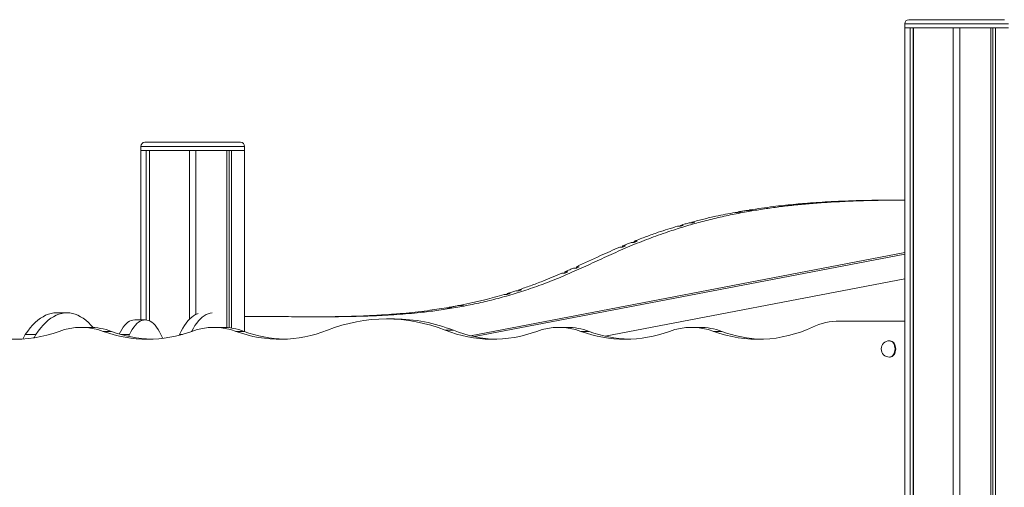
# Model space of a CAD drawing. Units: millimetres. Extents: x -7516 to 50086, y -13403 to 6799.
# Drawn here: x -4526 to -3321, y 3377 to 3949 of the extents above; entities that cross this region are included whole.
import ezdxf

# ---------------------------------------------------------------- set-up
doc = ezdxf.new("R2010")
doc.units = ezdxf.units.MM

msp = doc.modelspace()

# ---------------------------------------------------------------- linework, layer by layer
at = {"color": 7, "linetype": 'Continuous', "lineweight": 15}
for p, q in [((-3442.9, 3944.2), (-3442.9, 3939.2)), ((-3437.9, 3949.2), (-3320.9, 3949.2)), ((-3442.9, 3939.2), (-3315.9, 3939.2)), ((-3442.8, 2563.5), (-3442.8, 3939.2)), ((-3442.8, 3939.2), (-3436.3, 3939.2)), ((-3436.3, 1289.2), (-3436.3, 3939.2)), ((-3432.4, 1289.2), (-3432.4, 3939.2)), ((-3432.3, 1289.2), (-3432.3, 3939.2)), ((-3432.3, 3939.2), (-3383.4, 3939.2)), ((-3383.4, 1289.2), (-3383.4, 3939.2)), ((-3375.4, 1289.2), (-3375.4, 3939.2)), ((-3375.4, 3939.2), (-3337.5, 3939.2)), ((-3337.5, 1289.2), (-3337.5, 3939.2)), ((-3335, 1289.2), (-3335, 3939.2)), ((-3331.8, 1289.2), (-3331.8, 3939.2)), ((-3331.8, 3939.2), (-3316.1, 3939.2)), ((-4373.1, 3799.2), (-4256.1, 3799.2)), ((-4378.1, 3794.2), (-4378.1, 3789.2)), ((-4378.1, 3789.2), (-4251.1, 3789.2)), ((-4378, 3582), (-4378, 3789.2)), ((-4378, 3789.2), (-4371.5, 3789.2)), ((-4371.5, 3581.9), (-4371.5, 3789.2)), ((-4367.6, 3580.8), (-4367.6, 3789.2)), ((-4367.5, 3580.8), (-4367.5, 3789.2)), ((-4367.5, 3789.2), (-4318.6, 3789.2)), ((-4318.6, 3582.8), (-4318.6, 3789.2)), ((-4310.6, 3588.7), (-4310.6, 3789.2)), ((-4310.6, 3789.2), (-4272.6, 3789.2)), ((-4272.6, 3572.5), (-4272.6, 3789.2)), ((-4270.1, 3572.3), (-4270.1, 3789.2)), ((-4266.9, 3571.8), (-4266.9, 3789.2)), ((-4266.9, 3789.2), (-4251.2, 3789.2)), ((-4251.2, 3567.7), (-4251.2, 3789.2)), ((-4251.1, 3789.2), (-4251.1, 3794.2)), ((-3505.4, 3727.6), (-3508.9, 3727.6)), ((-3501.9, 3727.7), (-3505.4, 3727.7)), ((-3505.4, 3727.6), (-3505.4, 3727.7)), ((-3494.8, 3728), (-3491.2, 3728)), ((-3491.2, 3728.1), (-3487.7, 3728.1)), ((-3491.2, 3728.1), (-3491.2, 3728)), ((-3446.3, 3728.4), (-3456.2, 3728.4)), ((-3646.8, 3713.5), (-3650.3, 3713.5)), ((-3643.3, 3714.1), (-3646.8, 3714.1)), ((-3646.8, 3713.5), (-3646.8, 3714.1)), ((-3636.2, 3715.9), (-3632.7, 3715.9)), ((-3632.7, 3716.5), (-3629.1, 3716.5)), ((-3632.7, 3716.5), (-3632.7, 3715.9)), ((-3576.1, 3723.2), (-3579.6, 3723.2)), ((-3572.6, 3723.5), (-3576.1, 3723.5)), ((-3576.1, 3723.2), (-3576.1, 3723.5)), ((-3565.5, 3724.4), (-3562, 3724.4)), ((-3562, 3724.7), (-3558.4, 3724.7)), ((-3562, 3724.7), (-3562, 3724.4)), ((-3703.4, 3701.6), (-3699.8, 3701.6)), ((-3703.4, 3701.6), (-3703.4, 3700.6)), ((-3717.5, 3696.6), (-3721.1, 3696.6)), ((-3714, 3697.6), (-3717.5, 3697.6)), ((-3717.5, 3696.6), (-3717.5, 3697.6)), ((-3706.9, 3700.6), (-3703.4, 3700.6)), ((-3777.6, 3676.8), (-3774.1, 3676.8)), ((-3774.1, 3678.2), (-3770.6, 3678.2)), ((-3774.1, 3678.2), (-3774.1, 3676.8)), ((-3788.2, 3671), (-3791.8, 3671)), ((-3784.7, 3672.5), (-3788.2, 3672.5)), ((-3788.2, 3671), (-3788.2, 3672.5)), ((-3442.8, 3664.3), (-3974.5, 3562.6)), ((-3442.8, 3662.2), (-3969.7, 3561.5)), ((-3855.4, 3640.7), (-3858.9, 3640.7)), ((-3858.9, 3639.1), (-3858.9, 3640.7)), ((-3848.3, 3645.4), (-3844.8, 3645.4)), ((-3844.8, 3647), (-3841.3, 3647)), ((-3844.8, 3647), (-3844.8, 3645.4)), ((-3858.9, 3639.1), (-3862.5, 3639.1)), ((-3809.8, 3562.1), (-3442.8, 3632.2)), ((-3919, 3617.6), (-3915.5, 3617.6)), ((-3915.5, 3618.7), (-3912, 3618.7)), ((-3915.5, 3618.7), (-3915.5, 3617.6)), ((-3929.7, 3613.2), (-3933.2, 3613.2)), ((-3926.1, 3614.2), (-3929.7, 3614.2)), ((-3929.7, 3613.2), (-3929.7, 3614.2)), ((-4000.4, 3596.8), (-4003.9, 3596.8)), ((-3996.8, 3597.4), (-4000.4, 3597.4)), ((-4000.4, 3596.8), (-4000.4, 3597.4)), ((-3989.8, 3599.4), (-3986.2, 3599.4)), ((-3986.2, 3600.1), (-3982.7, 3600.1)), ((-3986.2, 3600.1), (-3986.2, 3599.4)), ((-4468.4, 3590.6), (-4481.3, 3590.6)), ((-4372.7, 3582), (-4385.6, 3582)), ((-4251.2, 3586.1), (-4249.6, 3586.1)), ((-4239.7, 3586.1), (-4249.6, 3586.1)), ((-4162.1, 3585.8), (-4145.3, 3585.9)), ((-4141.8, 3585.9), (-4145.3, 3585.9)), ((-4138.3, 3585.9), (-4141.8, 3585.9)), ((-4141.8, 3585.9), (-4141.8, 3585.9)), ((-4131.2, 3586.1), (-4127.6, 3586.1)), ((-4127.6, 3586.2), (-4124.1, 3586.2)), ((-4127.6, 3586.2), (-4127.6, 3586.1)), ((-4067.6, 3583.1), (-4077.5, 3583.1)), ((-4071.1, 3588.5), (-4074.6, 3588.5)), ((-4067.5, 3588.8), (-4071.1, 3588.8)), ((-4071.1, 3588.5), (-4071.1, 3588.8)), ((-4060.5, 3589.6), (-4056.9, 3589.6)), ((-4056.9, 3589.9), (-4053.4, 3589.9)), ((-4056.9, 3589.9), (-4056.9, 3589.6)), ((-3442.8, 3580.5), (-3522.5, 3580.5)), ((-4441.2, 3572.7), (-4451.1, 3572.7)), ((-4278.7, 3572.7), (-4288.6, 3572.7)), ((-3995.4, 3569.3), (-4005.3, 3569.3)), ((-3856.4, 3572.7), (-3866.3, 3572.7)), ((-3693.9, 3572.7), (-3703.8, 3572.7)), ((-4506.6, 3564.2), (-4519.6, 3564.2)), ((-4414.1, 3567.9), (-4424, 3567.9)), ((-4391.8, 3564.2), (-4402.7, 3564.2)), ((-4393, 3561.7), (-4391.8, 3564.2)), ((-4331.2, 3563.1), (-4330.7, 3564.2)), ((-4251.7, 3567.9), (-4261.6, 3567.9)), ((-3829.3, 3567.9), (-3839.2, 3567.9)), ((-3666.9, 3567.9), (-3676.8, 3567.9)), ((-3461, 3556.4), (-3461.7, 3556.4)), ((-3461.7, 3536.4), (-3461, 3536.4))]:
    msp.add_line(p, q, dxfattribs=at)
at = {"color": 8, "linetype": 'Continuous', "lineweight": 15}
for p, q in [((-3315.9, 3944.2), (-3442.9, 3944.2)), ((-4251.1, 3794.2), (-4378.1, 3794.2)), ((-4327.1, 3564.2), (-4330.7, 3564.2))]:
    msp.add_line(p, q, dxfattribs=at)
at = {"color": 7, "linetype": 'Continuous', "lineweight": 15, "flags": 128}
for points in [[(-4519.6, 3564.2), (-4516.6, 3568.3), (-4513.6, 3572.1), (-4510.6, 3575.6), (-4507.5, 3578.7), (-4504.3, 3581.5), (-4501.1, 3583.9), (-4497.8, 3585.9), (-4494.6, 3587.6), (-4491.3, 3588.9), (-4488, 3589.8), (-4484.6, 3590.4), (-4481.3, 3590.6)], [(-4506.6, 3564.2), (-4503.7, 3568.3), (-4500.7, 3572.1), (-4497.6, 3575.6), (-4494.5, 3578.7), (-4491.4, 3581.5), (-4488.2, 3583.9), (-4484.9, 3585.9), (-4481.6, 3587.6), (-4478.3, 3588.9), (-4475, 3589.8), (-4471.7, 3590.4), (-4468.4, 3590.6), (-4465, 3590.4), (-4461.7, 3589.8), (-4458.4, 3588.9), (-4455.1, 3587.6), (-4451.8, 3585.9), (-4448.6, 3583.9), (-4445.4, 3581.5), (-4442.2, 3578.7), (-4439.1, 3575.6), (-4436.4, 3572.6)], [(-4404.5, 3564.7), (-4403.1, 3567.5), (-4401.4, 3570.4), (-4399.6, 3573.1), (-4397.7, 3575.4), (-4395.8, 3577.4), (-4393.8, 3579), (-4391.8, 3580.3), (-4389.8, 3581.3), (-4387.7, 3581.8), (-4385.6, 3582)], [(-4391.8, 3564.2), (-4390.2, 3567.5), (-4388.5, 3570.4), (-4386.6, 3573.1), (-4384.8, 3575.4), (-4382.9, 3577.4), (-4380.9, 3579), (-4378.9, 3580.3), (-4376.8, 3581.3), (-4374.8, 3581.8), (-4372.7, 3582), (-4370.6, 3581.8), (-4368.6, 3581.3), (-4366.5, 3580.3), (-4364.5, 3579), (-4362.5, 3577.4), (-4360.6, 3575.4), (-4358.7, 3573.1), (-4356.9, 3570.4), (-4355.2, 3567.5), (-4353.6, 3564.2)], [(-4330.7, 3564.2), (-4328.7, 3568.1), (-4326.8, 3571.7), (-4324.7, 3575.1), (-4322.6, 3578.1), (-4320.4, 3580.9), (-4318.1, 3583.3), (-4315.8, 3585.3), (-4313.5, 3587.1), (-4311.1, 3588.5), (-4308.7, 3589.5), (-4308, 3589.8)], [(-4316, 3567.8), (-4315.8, 3568.1), (-4313.8, 3571.7), (-4311.8, 3575.1), (-4309.6, 3578.1), (-4307.4, 3580.9), (-4305.2, 3583.3), (-4302.9, 3585.3), (-4300.5, 3587.1), (-4298.2, 3588.5), (-4295.8, 3589.5), (-4293.4, 3590.2), (-4290.9, 3590.6)], [(-4522.7, 3558.5), (-4521.2, 3561), (-4519.6, 3564.2)], [(-4508.9, 3559.9), (-4508.3, 3561), (-4506.6, 3564.2)], [(-4353.6, 3564.2), (-4352, 3561), (-4351.1, 3559.3)], [(-3453.9, 3546.4), (-3454.1, 3548.3), (-3454.4, 3550.1), (-3455.1, 3551.8), (-3455.9, 3553.3), (-3456.9, 3554.6), (-3458.1, 3555.5), (-3459.3, 3556.1), (-3460.7, 3556.4), (-3461, 3556.4)], [(-3461, 3536.4), (-3460.7, 3536.4), (-3459.3, 3536.7), (-3458.1, 3537.3), (-3456.9, 3538.3), (-3455.9, 3539.5), (-3455.1, 3541), (-3454.4, 3542.7), (-3454.1, 3544.5), (-3453.9, 3546.4)]]:
    msp.add_lwpolyline(points, dxfattribs=at)
at = {"color": 8, "linetype": 'Continuous', "lineweight": 15, "flags": 128}
for points in [[(-3454.6, 3546.4), (-3454.8, 3548.3), (-3455.2, 3550.1), (-3455.8, 3551.8), (-3456.6, 3553.3), (-3457.6, 3554.6), (-3458.8, 3555.5), (-3460.1, 3556.1), (-3461.4, 3556.4), (-3461.7, 3556.4)], [(-3461.7, 3536.4), (-3461.4, 3536.4), (-3460.1, 3536.7), (-3458.8, 3537.3), (-3457.6, 3538.3), (-3456.6, 3539.5), (-3455.8, 3541), (-3455.2, 3542.7), (-3454.8, 3544.5), (-3454.6, 3546.4)]]:
    msp.add_lwpolyline(points, dxfattribs=at)
at = {"color": 7, "linetype": 'Continuous', "lineweight": 15}
for centre, radius, start, end in [((-3437.9, 3944.2), 5, 90, 180), ((-4373.1, 3794.2), 5, 90, 180), ((-4256.1, 3794.2), 5, 0, 90), ((-4077.5, 3388), 195.1, 68.3029, 111.6971), ((-4068, 3386.2), 196.9, 68.3679, 89.8638), ((-3522.2, 3500.6), 79.9, 90.2319, 114.9437), ((-4532.4, 3715.1), 156.9, 244.8646, 290.2325), ((-4451.1, 3494.7), 78.1, 69.7084, 110.2916), ((-4441.3, 3494.1), 78.7, 69.751, 89.8829), ((-4288.6, 3494.7), 78.1, 69.7086, 110.2914), ((-4278.9, 3494.1), 78.7, 69.7509, 89.883), ((-4207.4, 3714.4), 156.2, 249.71, 291.7156), ((-3947.5, 3714.5), 156.3, 248.2907, 290.2838), ((-3937.1, 3716.5), 158.4, 248.3902, 268.0249), ((-3866.3, 3494.7), 78.1, 69.7087, 110.2913), ((-3856.5, 3494.1), 78.7, 69.7506, 89.8831), ((-3703.8, 3494.7), 78.1, 69.7087, 110.2913), ((-3694.1, 3494.1), 78.7, 69.751, 89.8828), ((-3622.5, 3715.1), 156.9, 249.7675, 295.1354), ((-4369.9, 3714.3), 156.1, 249.7014, 290.2986), ((-4359.4, 3716.4), 158.2, 249.7917, 268.0209), ((-4197, 3716.5), 158.3, 249.796, 268.0167), ((-3785.1, 3714.3), 156.1, 249.7013, 290.2987), ((-3774.7, 3716.4), 158.2, 249.792, 268.0207), ((-3612.2, 3716.4), 158.3, 249.7945, 268.0182), ((-3461.7, 3546.4), 10, 90, 270)]:
    msp.add_arc(centre, radius, start, end, dxfattribs=at)
for points, knots in [([(-4251.2, 3586.1), (-4246.7, 3586.1), (-4232.4, 3586.2), (-4208.4, 3586), (-4179.3, 3585.8), (-4150.5, 3585.7), (-4121.8, 3586), (-4093.2, 3586.8), (-4064.6, 3588.4), (-4038.8, 3590.6), (-4015.6, 3593.4), (-3995.2, 3596.5), (-3974.6, 3600.3), (-3953.8, 3604.9), (-3932.9, 3610.3), (-3911.8, 3616.6), (-3890.6, 3623.8), (-3869.1, 3632), (-3847.2, 3641.4), (-3824.9, 3651.6), (-3802.2, 3662.1), (-3779.3, 3672.2), (-3756.2, 3681.5), (-3734.6, 3689.2), (-3714.3, 3695.7), (-3695.5, 3701.1), (-3676.2, 3706.1), (-3656.5, 3710.4), (-3637.4, 3714.1), (-3619, 3717.1), (-3601.3, 3719.7), (-3583.1, 3721.9), (-3564.3, 3723.7), (-3545, 3725.3), (-3525.5, 3726.5), (-3505.7, 3727.4), (-3485.7, 3728), (-3465, 3728.4), (-3450.7, 3728.5), (-3443.2, 3728.4), (-3442.8, 3728.4)], [0, 0, 0, 0, 0.016457, 0.052389, 0.087882, 0.123047, 0.157999, 0.192858, 0.22775, 0.262811, 0.287675, 0.31275, 0.338096, 0.363773, 0.389847, 0.41591, 0.442489, 0.469657, 0.497474, 0.526357, 0.555571, 0.584877, 0.614122, 0.643442, 0.666662, 0.690148, 0.714, 0.738314, 0.763188, 0.784415, 0.806154, 0.828462, 0.851392, 0.875001, 0.899341, 0.923009, 0.947421, 0.97262, 0.998651, 1, 1, 1, 1]), ([(-3562, 3724.7), (-3557.2, 3725.1), (-3547.4, 3725.8), (-3529.8, 3726.8), (-3516.9, 3727.3), (-3508.9, 3727.6)], [0, 0, 0, 0, 0.271727, 0.54972, 1, 1, 1, 1]), ([(-3505.4, 3727.7), (-3503.4, 3727.8), (-3499.9, 3727.9), (-3496.3, 3728), (-3494.8, 3728)], [0, 0, 0, 0, 0.5579529, 1, 1, 1, 1]), ([(-3505.4, 3727.6), (-3504.7, 3727.6), (-3503.6, 3727.7), (-3502.4, 3727.7), (-3501.9, 3727.7)], [0, 0, 0, 0, 0.5593141, 1, 1, 1, 1]), ([(-3491.2, 3728.1), (-3485.9, 3728.2), (-3475, 3728.4), (-3463.3, 3728.5), (-3457, 3728.4), (-3456.2, 3728.4)], [0, 0, 0, 0, 0.459544, 0.930837, 1, 1, 1, 1]), ([(-3491.2, 3728), (-3490.6, 3728), (-3489.4, 3728), (-3488.2, 3728.1), (-3487.7, 3728.1)], [0, 0, 0, 0, 0.55932, 1, 1, 1, 1]), ([(-3703.4, 3701.6), (-3698.5, 3702.8), (-3688.8, 3705.4), (-3671.1, 3709.4), (-3658.3, 3711.9), (-3650.3, 3713.5)], [0, 0, 0, 0, 0.274549, 0.553003, 1, 1, 1, 1]), ([(-3646.8, 3714.1), (-3644.8, 3714.5), (-3641.3, 3715.1), (-3637.8, 3715.7), (-3636.2, 3715.9)], [0, 0, 0, 0, 0.558294, 1, 1, 1, 1]), ([(-3646.8, 3713.5), (-3646.2, 3713.6), (-3645, 3713.8), (-3643.8, 3714), (-3643.3, 3714.1)], [0, 0, 0, 0, 0.559435, 1, 1, 1, 1]), ([(-3632.7, 3716.5), (-3627.9, 3717.2), (-3618.1, 3718.7), (-3604.5, 3720.5), (-3591.6, 3722), (-3583.7, 3722.8), (-3579.6, 3723.2)], [0, 0, 0, 0, 0.272407, 0.550473, 0.773231, 1, 1, 1, 1]), ([(-3632.7, 3715.9), (-3632, 3716), (-3630.8, 3716.2), (-3629.7, 3716.4), (-3629.1, 3716.5)], [0, 0, 0, 0, 0.559425, 1, 1, 1, 1]), ([(-3576.1, 3723.5), (-3574.1, 3723.7), (-3570.6, 3724), (-3567.1, 3724.3), (-3565.5, 3724.4)], [0, 0, 0, 0, 0.5579921, 1, 1, 1, 1]), ([(-3576.1, 3723.2), (-3575.4, 3723.2), (-3574.3, 3723.4), (-3573.1, 3723.5), (-3572.6, 3723.5)], [0, 0, 0, 0, 0.559331, 1, 1, 1, 1]), ([(-3562, 3724.4), (-3561.3, 3724.5), (-3560.1, 3724.6), (-3558.9, 3724.7), (-3558.4, 3724.7)], [0, 0, 0, 0, 0.5593161, 1, 1, 1, 1]), ([(-3703.4, 3700.6), (-3702.7, 3700.8), (-3701.5, 3701.1), (-3700.4, 3701.4), (-3699.8, 3701.6)], [0, 0, 0, 0, 0.559677, 1, 1, 1, 1]), ([(-3774.1, 3678.2), (-3769.2, 3680.1), (-3759.4, 3683.9), (-3741.8, 3690.2), (-3728.9, 3694.1), (-3721.1, 3696.6)], [0, 0, 0, 0, 0.278461, 0.557718, 1, 1, 1, 1]), ([(-3717.5, 3697.6), (-3715.5, 3698.2), (-3712, 3699.2), (-3708.5, 3700.2), (-3706.9, 3700.6)], [0, 0, 0, 0, 0.559022, 1, 1, 1, 1]), ([(-3717.5, 3696.6), (-3716.9, 3696.8), (-3715.7, 3697.1), (-3714.5, 3697.5), (-3714, 3697.6)], [0, 0, 0, 0, 0.559682, 1, 1, 1, 1]), ([(-3788.2, 3672.5), (-3786.3, 3673.3), (-3782.7, 3674.8), (-3779.2, 3676.2), (-3777.6, 3676.8)], [0, 0, 0, 0, 0.560133, 1, 1, 1, 1]), ([(-3774.1, 3676.8), (-3773.4, 3677.1), (-3772.3, 3677.6), (-3771.1, 3678), (-3770.6, 3678.2)], [0, 0, 0, 0, 0.560004, 1, 1, 1, 1]), ([(-3844.8, 3647), (-3835, 3651.6), (-3817.3, 3659.7), (-3799.6, 3667.5), (-3791.8, 3671)], [0, 0, 0, 0, 0.558567, 1, 1, 1, 1]), ([(-3788.2, 3671), (-3787.6, 3671.2), (-3786.4, 3671.7), (-3785.2, 3672.2), (-3784.7, 3672.5)], [0, 0, 0, 0, 0.560078, 1, 1, 1, 1]), ([(-3858.9, 3640.7), (-3857, 3641.6), (-3853.4, 3643.1), (-3849.9, 3644.7), (-3848.3, 3645.4)], [0, 0, 0, 0, 0.558926, 1, 1, 1, 1]), ([(-3858.9, 3639.1), (-3858.3, 3639.4), (-3857.1, 3639.9), (-3855.9, 3640.5), (-3855.4, 3640.7)], [0, 0, 0, 0, 0.559601, 1, 1, 1, 1]), ([(-3844.8, 3645.4), (-3844.1, 3645.7), (-3843, 3646.3), (-3841.8, 3646.8), (-3841.3, 3647)], [0, 0, 0, 0, 0.559712, 1, 1, 1, 1]), ([(-3915.5, 3618.7), (-3910.6, 3620.4), (-3900.8, 3623.7), (-3887.1, 3628.9), (-3874.3, 3634.1), (-3866.4, 3637.4), (-3862.5, 3639.1)], [0, 0, 0, 0, 0.274398, 0.552978, 0.775026, 1, 1, 1, 1]), ([(-3929.7, 3614.2), (-3927.7, 3614.9), (-3924.1, 3615.9), (-3920.6, 3617.1), (-3919, 3617.6)], [0, 0, 0, 0, 0.5587876, 1, 1, 1, 1]), ([(-3915.5, 3617.6), (-3914.9, 3617.8), (-3913.7, 3618.2), (-3912.5, 3618.6), (-3912, 3618.7)], [0, 0, 0, 0, 0.559577, 1, 1, 1, 1]), ([(-3986.2, 3600.1), (-3981.3, 3601.1), (-3971.5, 3603.1), (-3953.8, 3607.3), (-3941, 3611), (-3933.2, 3613.2)], [0, 0, 0, 0, 0.276094, 0.555038, 1, 1, 1, 1]), ([(-3929.7, 3613.2), (-3929, 3613.4), (-3927.8, 3613.7), (-3926.6, 3614.1), (-3926.1, 3614.2)], [0, 0, 0, 0, 0.559663, 1, 1, 1, 1]), ([(-4056.9, 3589.9), (-4052, 3590.4), (-4042.1, 3591.4), (-4024.4, 3593.5), (-4011.7, 3595.6), (-4003.9, 3596.8)], [0, 0, 0, 0, 0.278023, 0.557411, 1, 1, 1, 1]), ([(-4000.4, 3597.4), (-3998.4, 3597.8), (-3994.8, 3598.4), (-3991.3, 3599.1), (-3989.8, 3599.4)], [0, 0, 0, 0, 0.5592547, 1, 1, 1, 1]), ([(-4000.4, 3596.8), (-3999.7, 3596.9), (-3998.5, 3597.1), (-3997.3, 3597.3), (-3996.8, 3597.4)], [0, 0, 0, 0, 0.559787, 1, 1, 1, 1]), ([(-3986.2, 3599.4), (-3985.6, 3599.5), (-3984.4, 3599.7), (-3983.2, 3600), (-3982.7, 3600.1)], [0, 0, 0, 0, 0.559709, 1, 1, 1, 1]), ([(-4141.8, 3585.9), (-4139.8, 3586), (-4136.3, 3586), (-4132.7, 3586.1), (-4131.2, 3586.1)], [0, 0, 0, 0, 0.560151, 1, 1, 1, 1]), ([(-4141.8, 3585.9), (-4141.1, 3585.9), (-4139.9, 3585.9), (-4138.8, 3585.9), (-4138.3, 3585.9)], [0, 0, 0, 0, 0.56005, 1, 1, 1, 1]), ([(-4127.6, 3586.2), (-4117.7, 3586.4), (-4100.1, 3586.9), (-4082.4, 3588), (-4074.6, 3588.5)], [0, 0, 0, 0, 0.55969, 1, 1, 1, 1]), ([(-4127.6, 3586.1), (-4127, 3586.1), (-4125.8, 3586.1), (-4124.6, 3586.2), (-4124.1, 3586.2)], [0, 0, 0, 0, 0.5599956, 1, 1, 1, 1]), ([(-4071.1, 3588.8), (-4069.1, 3588.9), (-4065.6, 3589.2), (-4062, 3589.5), (-4060.5, 3589.6)], [0, 0, 0, 0, 0.559734, 1, 1, 1, 1]), ([(-4071.1, 3588.5), (-4070.4, 3588.6), (-4069.2, 3588.6), (-4068.1, 3588.7), (-4067.5, 3588.8)], [0, 0, 0, 0, 0.559964, 1, 1, 1, 1]), ([(-4056.9, 3589.6), (-4056.3, 3589.7), (-4055.1, 3589.8), (-4053.9, 3589.9), (-4053.4, 3589.9)], [0, 0, 0, 0, 0.559891, 1, 1, 1, 1])]:
    msp.add_open_spline(points, degree=3, knots=knots, dxfattribs=at)

doc.saveas('drawing.dxf')
